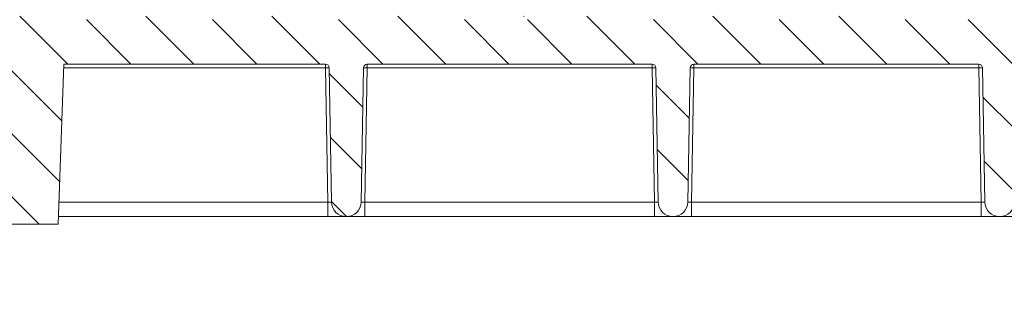
# Model space of a CAD drawing. Units: inches. Extents: x -37 to 95, y -449 to -347.
# Drawn here: x -5 to 3, y -381 to -379 of the extents above; entities that cross this region are included whole.
import ezdxf

# ---------------------------------------------------------------- set-up
doc = ezdxf.new("R2010")
doc.units = ezdxf.units.IN
doc.header["$MEASUREMENT"] = 0
doc.layers.add('HATCH', color=60, linetype='Continuous')

msp = doc.modelspace()

# ---------------------------------------------------------------- hatches: boundary and pattern name
at = {"layer": 'HATCH', "ltscale": 6}
h = msp.add_hatch(dxfattribs=at)
h.set_pattern_fill('ANSI31', scale=3, angle=180, style=0)
h.set_pattern_definition([(135, (121.4924717922433, 5.624211253437011), (0.2651650429449553, 0.2651650429449554), [])])
edge = h.paths.add_edge_path(flags=0)
edge.add_line((6.527841372910913, -378.8978623670885), (7.023656813930344, -378.8978623670885))
edge.add_line((7.023656813930344, -378.8978623670885), (7.023656813930344, -378.927862367096))
edge.add_line((7.023656813930344, -378.927862367096), (8.03090833237566, -378.927862367096))
edge.add_line((8.030908332375688, -378.927862367096), (8.03090833238035, -378.8978623670885))
edge.add_line((8.03090833238035, -378.8978623670885), (8.286456521607889, -378.8978623670885))
edge.add_line((8.28645652160786, -378.8978623670885), (8.286456520758819, -378.927862367096))
edge.add_line((8.286456520758847, -378.927862367096), (9.416749094080885, -378.927862367096))
edge.add_line((9.416749094080885, -378.927862367096), (9.420722381917315, -379.383156056846))
edge.add_line((9.420722381917287, -379.383156056846), (9.129249094009012, -379.383156056846))
edge.add_line((9.129249094009012, -379.383156056846), (9.129249094009012, -379.3878642574242))
edge.add_line((9.129249094009012, -379.3878642574241), (8.836536755045998, -379.3878751678125))
edge.add_line((8.836536755046026, -379.3878751678125), (8.811092608991302, -379.4133212107184))
edge.add_line((8.811092608991302, -379.4133212107183), (8.798981647059705, -380.107157755092))
edge.add_arc((8.767736406578237, -380.1066123673907), 0.03125000000781251, 269.9999999999992, 359.00000000000307, ccw=False)
edge.add_line((8.767736406578237, -380.1378623673985), (8.677581288142719, -380.1378623673985))
edge.add_arc((8.677581288142719, -380.0128623673672), 0.12500000003125, 180.9999999999996, 269.9999999999992, ccw=False)
edge.add_line((8.552600326216904, -380.0150439181725), (8.540705102005248, -379.3335669794963))
edge.add_arc((8.509459861523837, -379.3341123671976), 0.03125000000781251, 0.9999999999969353, 90.00000000000081)
edge.add_line((8.509459861523837, -379.3028623671897), (7.850357801881884, -379.3028623671897))
edge.add_spline(control_points=[(7.850357801881827, -379.3028623671897), (7.846839906518127, -379.3028623671897), (7.843273521568889, -379.3034696938792), (7.839953872591522, -379.304633961227), (7.836634167005215, -379.3057982484288), (7.833469487558588, -379.3075517071641), (7.830722916883687, -379.3097499699772), (7.82797836139882, -379.3119466199), (7.825575386978059, -379.3146484426276), (7.82371593557194, -379.317631779042), (7.821862258851226, -379.3206058504501), (7.820497523168385, -379.3239422758156), (7.819737496842194, -379.3273633250857), (7.819328466618842, -379.3292044620288), (7.819086445240302, -379.3310906408333), (7.819017521710791, -379.3329754062071)], knot_values=[0, 0, 0, 0, 0.0002680636266479482, 0.0002680636266479482, 0.0002680636266479482, 0.0005361368916944854, 0.0005361368916944854, 0.0005361368916944854, 0.0008040244055593337, 0.0008040244055593337, 0.0008040244055593337, 0.001071076687383537, 0.001071076687383537, 0.001071076687383537, 0.00121332842204356, 0.00121332842204356, 0.00121332842204356, 0.00121332842204356], weights=[1, 1, 1, 1, 1, 1, 1, 1, 1, 1, 1, 1, 1, 1, 1, 1], degree=3, periodic=0)
edge.add_ellipse((7.718143737038346, -378.6557504061095), major_axis=(0.2501142403236827, 7.162334735572188), ratio=0.01744177813809641, start_angle=255.38134363754358, end_angle=264.6092676656102, ccw=False)
edge.add_arc((7.655037996789574, -380.4628623674798), 0.120954631865531, 269.9999999999992, 357.73934564642616, ccw=False)
edge.add_line((7.655037996789574, -380.5838169993453), (6.994565418489387, -380.5838169993453))
edge.add_spline(control_points=[(6.994565418489387, -380.5838169993453), (6.993757778711526, -380.6068321231032), (6.99295010978777, -380.6298472458382), (6.992142411058168, -380.6528623675272)], knot_values=[0.08079579991154599, 0.08079579991154599, 0.08079579991154599, 0.08079579991154599, 0.08255063181774776, 0.08255063181774776, 0.08255063181774776, 0.08255063181774776], weights=[1, 1, 1, 1], degree=3, periodic=0)
edge.add_line((6.992142411058168, -380.6528623675272), (6.345355775729658, -380.6528623675272))
edge.add_spline(control_points=[(6.345355775729658, -380.6528623675272), (6.344548076999999, -380.6298472458382), (6.3437404080763, -380.6068321231031), (6.342932768298382, -380.5838169993453)], knot_values=[0.01401142859819487, 0.01401142859819487, 0.01401142859819487, 0.01401142859819487, 0.01576626050507862, 0.01576626050507862, 0.01576626050507862, 0.01576626050507862], weights=[1, 1, 1, 1], degree=3, periodic=0)
edge.add_line((6.342932768298382, -380.5838169993453), (5.815411247621299, -380.5838169993453))
edge.add_spline(control_points=[(5.81541124762127, -380.5838169993453), (5.810654394706191, -380.5838169993453), (5.80587569580949, -380.5843284334471), (5.801216782143044, -380.5852887318929)], knot_values=[0, 0, 0, 0, 0.0003624721920411372, 0.0003624721920411372, 0.0003624721920411372, 0.0003624721920411372], weights=[1, 1, 1, 1], degree=3, periodic=0)
edge.add_arc((5.775982176848444, -380.4628623674798), 0.12500000003125, 269.9999999999992, 281.6467331612024, ccw=False)
edge.add_line((5.775982176848444, -380.587862367511), (5.775516009492762, -380.587862367511))
edge.add_arc((5.775516009492819, -380.4628623674798), 0.12500000003125, 180.9999999999994, 269.9999999999992, ccw=False)
edge.add_line((5.650535047567004, -380.4650439182849), (5.630785044135692, -379.3335669794963))
edge.add_arc((5.599539803654167, -379.3341123671976), 0.03125000000781251, 0.9999999999969353, 90.00000000000081)
edge.add_line((5.599539803654167, -379.3028623671897), (3.201958381999489, -379.3028623671897))
edge.add_arc((3.201958381999518, -379.3341123671976), 0.03125000000781251, 90.00000000000081, 179.0000000000041)
edge.add_line((3.170713141518078, -379.3335669794963), (3.150963138086738, -380.4650439182849))
edge.add_arc((3.02598217616098, -380.4628623674798), 0.12500000003125, 269.9999999999992, 358.9999999999988, ccw=False)
edge.add_line((3.02598217616098, -380.587862367511), (3.025516008805297, -380.587862367511))
edge.add_arc((3.025516008805297, -380.4628623674798), 0.12500000003125, 180.9999999999996, 269.9999999999992, ccw=False)
edge.add_line((2.900535046879483, -380.4650439182849), (2.880785043448142, -379.3335669794963))
edge.add_arc((2.849539802966703, -379.3341123671976), 0.03125000000781251, 0.9999999999969353, 90.00000000000081)
edge.add_line((2.849539802966703, -379.3028623671897), (0.4519583813120533, -379.3028623671897))
edge.add_arc((0.4519583813120462, -379.3341123671976), 0.03125000000781251, 90.00000000000081, 179.0000000000047)
edge.add_line((0.4207131408306068, -379.3335669794963), (0.4009631373992661, -380.4650439182849))
edge.add_arc((0.2759821754735086, -380.4628623674798), 0.12500000003125, 269.9999999999992, 358.999999999999, ccw=False)
edge.add_line((0.2759821754735086, -380.587862367511), (0.2755160081178261, -380.587862367511))
edge.add_arc((0.2755160081177692, -380.4628623674798), 0.12500000003125, 180.9999999999996, 269.9999999999992, ccw=False)
edge.add_line((0.1505350461920116, -380.4650439182849), (0.1307850427606994, -379.3335669794963))
edge.add_arc((0.09953980227923154, -379.3341123671976), 0.03125000000781251, 0.9999999999969353, 90.00000000000081)
edge.add_line((0.09953980227923154, -379.3028623671897), (-2.298041619375446, -379.3028623671897))
edge.add_arc((-2.298041619375418, -379.3341123671976), 0.03125000000781251, 90.00000000000081, 179.0000000000047)
edge.add_line((-2.329286859856914, -379.3335669794963), (-2.349036863288255, -380.4650439182849))
edge.add_arc((-2.474017825214069, -380.4628623674798), 0.12500000003125, 269.9999999999992, 358.9999999999988, ccw=False)
edge.add_line((-2.474017825214069, -380.587862367511), (-2.474483992569724, -380.587862367511))
edge.add_arc((-2.474483992569695, -380.4628623674798), 0.12500000003125, 180.9999999999996, 269.9999999999992, ccw=False)
edge.add_line((-2.599464954495453, -380.4650439182849), (-2.619214957926822, -379.3335669794963))
edge.add_arc((-2.650460198408233, -379.3341123671976), 0.03125000000781251, 0.9999999999974951, 90.00000000000081)
edge.add_line((-2.650460198408233, -379.3028623671897), (-4.853510192549287, -379.3028623671897))
edge.add_spline(control_points=[(-4.853510192549344, -379.3028623671897), (-4.860918157988714, -379.5141993624246), (-4.868327784776589, -379.7255362994339), (-4.875739412464178, -379.9368731662648), (-4.883142419973488, -380.147964235334), (-4.890547421643156, -380.3590552344815), (-4.897954854531655, -380.5701461483054), (-4.898922391637448, -380.5977182228539), (-4.899889970388095, -380.6252902959412), (-4.90085759191512, -380.6528623675272)], knot_values=[0.04826634312190424, 0.04826634312190424, 0.04826634312190424, 0.04826634312190424, 0.06438011255436454, 0.06438011255436454, 0.06438011255436454, 0.08047514067999292, 0.08047514067999292, 0.08047514067999292, 0.0825774259337008, 0.0825774259337008, 0.0825774259337008, 0.0825774259337008], weights=[1, 1, 1, 1, 1, 1, 1, 1, 1, 1], degree=3, periodic=0)
edge.add_line((-4.90085759191512, -380.6528623675272), (-5.547644227243659, -380.6528623675272))
edge.add_spline(control_points=[(-5.547644227243687, -380.6528623675272), (-5.548611848770655, -380.6252902959412), (-5.549579427521245, -380.5977182228539), (-5.550546964627038, -380.5701461483054), (-5.557954397515594, -380.3590552344815), (-5.565359399185262, -380.147964235334), (-5.572762406694515, -379.9368731662648), (-5.580174034382217, -379.7255362994339), (-5.58758366116998, -379.5141993624246), (-5.59499162660935, -379.3028623671897)], knot_values=[0.01399274287794052, 0.01399274287794052, 0.01399274287794052, 0.01399274287794052, 0.01609502813246392, 0.01609502813246392, 0.01609502813246392, 0.03219005626433595, 0.03219005626433595, 0.03219005626433595, 0.04830382570304717, 0.04830382570304717, 0.04830382570304717, 0.04830382570304717], weights=[1, 1, 1, 1, 1, 1, 1, 1, 1, 1], degree=3, periodic=0)
edge.add_line((-5.59499162660935, -379.3028623671897), (-7.798041620750404, -379.3028623671897))
edge.add_arc((-7.79804162075046, -379.3341123671976), 0.03125000000781251, 90.00000000000081, 179.0000000000047)
edge.add_line((-7.8292868612319, -379.3335669794963), (-7.84903686466324, -380.4650439182849))
edge.add_arc((-7.974017826589055, -380.4628623674798), 0.12500000003125, 269.9999999999992, 358.9999999999988, ccw=False)
edge.add_line((-7.974017826589055, -380.587862367511), (-7.974483993944709, -380.587862367511))
edge.add_arc((-7.974483993944737, -380.4628623674798), 0.12500000003125, 180.9999999999994, 269.9999999999992, ccw=False)
edge.add_line((-8.099464955870495, -380.4650439182849), (-8.119214959301836, -379.3335669794963))
edge.add_arc((-8.150460199783275, -379.3341123671976), 0.03125000000781251, 0.9999999999969353, 90.00000000000081)
edge.add_line((-8.150460199783275, -379.3028623671897), (-10.54804162143795, -379.3028623671897))
edge.add_arc((-10.54804162143792, -379.3341123671976), 0.03125000000781251, 90.00000000000081, 179.0000000000047)
edge.add_line((-10.57928686191942, -379.3335669794963), (-10.59903686535073, -380.4650439182849))
edge.add_arc((-10.72401782727658, -380.4628623674798), 0.12500000003125, 269.9999999999992, 358.999999999999, ccw=False)
edge.add_line((-10.72401782727658, -380.587862367511), (-10.72448399463223, -380.587862367511))
edge.add_arc((-10.7244839946322, -380.4628623674798), 0.12500000003125, 180.9999999999996, 269.9999999999992, ccw=False)
edge.add_line((-10.84946495655796, -380.4650439182849), (-10.86921495998933, -379.3335669794963))
edge.add_arc((-10.9004602004708, -379.3341123671976), 0.03125000000781251, 0.9999999999974951, 90.00000000000081)
edge.add_line((-10.9004602004708, -379.3028623671897), (-13.29804162212545, -379.3028623671897))
edge.add_arc((-13.29804162212545, -379.3341123671976), 0.03125000000781251, 90.00000000000081, 179.0000000000047)
edge.add_line((-13.32928686260689, -379.3335669794963), (-13.34903686603823, -380.4650439182849))
edge.add_arc((-13.47401782796404, -380.4628623674798), 0.12500000003125, 269.9999999999992, 358.999999999999, ccw=False)
edge.add_line((-13.47401782796404, -380.587862367511), (-13.47448399531969, -380.587862367511))
edge.add_arc((-13.47448399531967, -380.4628623674798), 0.12500000003125, 180.9999999999996, 269.9999999999992, ccw=False)
edge.add_line((-13.59946495724554, -380.4650439182849), (-13.61921496067688, -379.3335669794963))
edge.add_arc((-13.65046020115832, -379.3341123671976), 0.03125000000781251, 0.9999999999969353, 90.00000000000081)
edge.add_line((-13.65046020115832, -379.3028623671897), (-16.048041622813, -379.3028623671897))
edge.add_arc((-16.04804162281297, -379.3341123671976), 0.03125000000781251, 90.00000000000081, 179.0000000000047)
edge.add_line((-16.07928686329441, -379.3335669794963), (-16.09903686672572, -380.4650439182849))
edge.add_arc((-16.2240178286515, -380.4628623674798), 0.12500000003125, 269.9999999999992, 358.9999999999988, ccw=False)
edge.add_line((-16.2240178286515, -380.587862367511), (-16.22448399600719, -380.587862367511))
edge.add_arc((-16.22448399600724, -380.4628623674798), 0.12500000003125, 258.35326683881317, 269.9999999999992, ccw=False)
edge.add_spline(control_points=[(-16.24971860130179, -380.585288731893), (-16.25437751496818, -380.5843284334472), (-16.25915621386488, -380.5838169993453), (-16.26391306677996, -380.5838169993453)], knot_values=[0, 0, 0, 0, 0.0003624721920401236, 0.0003624721920401236, 0.0003624721920401236, 0.0003624721920401236], weights=[1, 1, 1, 1], degree=3, periodic=0)
edge.add_line((-16.26391306677996, -380.5838169993453), (-16.79143458745713, -380.5838169993453))
edge.add_spline(control_points=[(-16.79143458745713, -380.5838169993453), (-16.79224222723504, -380.6068321231031), (-16.79304989615874, -380.6298472458382), (-16.7938575948884, -380.6528623675272)], knot_values=[0.080795799911545, 0.080795799911545, 0.080795799911545, 0.080795799911545, 0.08255063181774776, 0.08255063181774776, 0.08255063181774776, 0.08255063181774776], weights=[1, 1, 1, 1], degree=3, periodic=0)
edge.add_line((-16.7938575948884, -380.6528623675272), (-17.44064423021691, -380.6528623675272))
edge.add_spline(control_points=[(-17.44064423021685, -380.6528623675272), (-17.44145192894651, -380.6298472458382), (-17.44225959787027, -380.6068321231032), (-17.44306723764813, -380.5838169993453)], knot_values=[0.01401142859819489, 0.01401142859819489, 0.01401142859819489, 0.01401142859819489, 0.01576626050507762, 0.01576626050507762, 0.01576626050507762, 0.01576626050507762], weights=[1, 1, 1, 1], degree=3, periodic=0)
edge.add_line((-17.44306723764813, -380.5838169993453), (-18.10353981594832, -380.5838169993453))
edge.add_arc((-18.10353981594832, -380.4628623674798), 0.1209546318655552, 182.2606543535719, 269.9999999999992, ccw=False)
edge.add_ellipse((-18.16664555619692, -378.6557504061149), major_axis=(0.2501142403236828, -7.162334735572133), ratio=0.01744177813809655, start_angle=275.39073233434567, end_angle=284.61865636242055, ccw=False)
edge.add_spline(control_points=[(-18.26751934086948, -379.3329754062071), (-18.26764680146035, -379.3294899011879), (-18.26837894062779, -379.3259784049775), (-18.26965385105344, -379.3227319307596), (-18.27092864923392, -379.3194857423667), (-18.27278092474167, -379.3164151309584), (-18.27505609486021, -379.3137719415186), (-18.27733675690845, -379.3111223718038), (-18.28010479849726, -379.3088294142334), (-18.28313157408316, -379.3070800518914), (-18.28617008978213, -379.3053239042059), (-18.28955289585084, -379.3040672742028), (-18.29300091012717, -379.3034131871318), (-18.29492805722375, -379.3030476080191), (-18.29689810529518, -379.3028623671897), (-18.29885962104057, -379.3028623671897)], knot_values=[0, 0, 0, 0, 0.0002657730100416994, 0.0002657730100416994, 0.0002657730100416994, 0.0005315046692026541, 0.0005315046692026541, 0.0005315046692026541, 0.0007978761966021687, 0.0007978761966021687, 0.0007978761966021687, 0.001065299161960216, 0.001065299161960216, 0.001065299161960216, 0.001213304658864199, 0.001213304658864199, 0.001213304658864199, 0.001213304658864199], weights=[1, 1, 1, 1, 1, 1, 1, 1, 1, 1, 1, 1, 1, 1, 1, 1], degree=3, periodic=0)
edge.add_line((-18.29885962104057, -379.3028623671897), (-18.95796168068252, -379.3028623671897))
edge.add_arc((-18.95796168068258, -379.3341123671976), 0.03125000000781251, 90.00000000000081, 179.0000000000047)
edge.add_line((-18.98920692116402, -379.3335669794963), (-19.00110214537568, -380.0150439181725))
edge.add_arc((-19.12608310730146, -380.0128623673672), 0.12500000003125, 269.9999999999992, 358.9999999999988, ccw=False)
edge.add_line((-19.12608310730146, -380.1378623673985), (-19.21623822573698, -380.1378623673985))
edge.add_arc((-19.21623822573698, -380.1066123673907), 0.03125000000781251, 180.9999999999959, 269.9999999999992, ccw=False)
edge.add_line((-19.24748346621842, -380.107157755092), (-19.25959442815005, -379.4133212107183))
edge.add_line((-19.25959442815005, -379.4133212107183), (-19.28503857420477, -379.3878751678125))
edge.add_line((-19.28503857420477, -379.3878751678125), (-19.57775091316778, -379.3878642574242))
edge.add_line((-19.57775091316781, -379.3878642574241), (-19.57775091316781, -379.383156056846))
edge.add_line((-19.57775091316781, -379.3831560568461), (-19.86922420107609, -379.3831560568461))
edge.add_line((-19.86922420107603, -379.3831560568461), (-19.86525091323963, -378.9278623670961))
edge.add_line((-19.86525091323963, -378.927862367096), (-19.16862258227868, -378.927862367096))
edge.add_line((-19.16862258227868, -378.927862367096), (-19.16862258206123, -378.8978623670885))
edge.add_line((-19.16862258206125, -378.8978623670885), (-18.47428866922711, -378.8978623670885))
edge.add_line((-18.47428866922709, -378.8978623670885), (-18.47428866922711, -378.927862367096))
edge.add_line((-18.47428866922709, -378.927862367096), (-17.47215863308906, -378.927862367096))
edge.add_line((-17.47215863308909, -378.927862367096), (-17.47215863308909, -378.8978623670885))
edge.add_line((-17.47215863308909, -378.8978623670885), (-16.97634319206966, -378.8978623670885))
edge.add_line((-16.97634319206966, -378.8978623670885), (-16.97634319206966, -378.927862367096))
edge.add_line((-16.97634319206966, -378.927862367096), (-16.47215863283912, -378.927862367096))
edge.add_line((-16.47215863283909, -378.927862367096), (-16.47215863283909, -378.8978623670885))
edge.add_line((-16.47215863283909, -378.8978623670885), (-15.9763431918196, -378.8978623670885))
edge.add_line((-15.9763431918196, -378.8978623670885), (-15.9763431918196, -378.927862367096))
edge.add_line((-15.9763431918196, -378.927862367096), (-15.47215863258906, -378.927862367096))
edge.add_line((-15.47215863258915, -378.927862367096), (-15.47215863258915, -378.8978623670885))
edge.add_line((-15.47215863258915, -378.8978623670885), (-14.97634319156969, -378.8978623670885))
edge.add_line((-14.9763431915696, -378.8978623670885), (-14.9763431915696, -378.927862367096))
edge.add_line((-14.9763431915696, -378.927862367096), (-14.47215863233907, -378.927862367096))
edge.add_line((-14.47215863233915, -378.927862367096), (-14.47215863233915, -378.8978623670885))
edge.add_line((-14.47215863233915, -378.8978623670885), (-13.97634319131966, -378.8978623670885))
edge.add_line((-13.97634319131966, -378.8978623670885), (-13.97634319131966, -378.927862367096))
edge.add_line((-13.97634319131966, -378.927862367096), (-13.47215863208913, -378.927862367096))
edge.add_line((-13.4721586320891, -378.927862367096), (-13.4721586320891, -378.8978623670885))
edge.add_line((-13.4721586320891, -378.8978623670885), (-12.97634319106964, -378.8978623670885))
edge.add_line((-12.97634319106961, -378.8978623670885), (-12.97634319106961, -378.927862367096))
edge.add_line((-12.97634319106961, -378.927862367096), (-12.47215863183907, -378.927862367096))
edge.add_line((-12.47215863183916, -378.927862367096), (-12.47215863183916, -378.8978623670885))
edge.add_line((-12.47215863183916, -378.8978623670885), (-11.97634319081967, -378.8978623670885))
edge.add_line((-11.97634319081961, -378.8978623670885), (-11.97634319081961, -378.927862367096))
edge.add_line((-11.97634319081961, -378.927862367096), (-11.47215863158907, -378.927862367096))
edge.add_line((-11.4721586315891, -378.927862367096), (-11.4721586315891, -378.8978623670885))
edge.add_line((-11.4721586315891, -378.8978623670885), (-10.97634319056964, -378.8978623670885))
edge.add_line((-10.97634319056967, -378.8978623670885), (-10.97634319056967, -378.927862367096))
edge.add_line((-10.97634319056967, -378.927862367096), (-10.47215863133913, -378.927862367096))
edge.add_line((-10.47215863133911, -378.927862367096), (-10.47215863133911, -378.8978623670885))
edge.add_line((-10.47215863133911, -378.8978623670885), (-9.976343190319618, -378.8978623670885))
edge.add_line((-9.976343190319618, -378.8978623670885), (-9.976343190319618, -378.927862367096))
edge.add_line((-9.976343190319618, -378.927862367096), (-9.47215863108908, -378.927862367096))
edge.add_line((-9.472158631089108, -378.927862367096), (-9.472158631089108, -378.8978623670885))
edge.add_line((-9.472158631089108, -378.8978623670885), (-8.976343190069649, -378.8978623670885))
edge.add_line((-8.97634319006962, -378.8978623670885), (-8.97634319006962, -378.927862367096))
edge.add_line((-8.97634319006962, -378.927862367096), (-8.472158630839083, -378.927862367096))
edge.add_line((-8.472158630839111, -378.927862367096), (-8.472158630839111, -378.8978623670885))
edge.add_line((-8.472158630839111, -378.8978623670885), (-7.976343189819623, -378.8978623670885))
edge.add_line((-7.976343189819623, -378.8978623670885), (-7.976343189819623, -378.927862367096))
edge.add_line((-7.976343189819623, -378.927862367096), (-7.472158630589085, -378.927862367096))
edge.add_line((-7.472158630589114, -378.927862367096), (-7.472158630589114, -378.8978623670885))
edge.add_line((-7.472158630589114, -378.8978623670885), (-6.976343189569626, -378.8978623670885))
edge.add_line((-6.976343189569626, -378.8978623670885), (-6.976343189569626, -378.927862367096))
edge.add_line((-6.976343189569626, -378.927862367096), (-6.472158630339088, -378.927862367096))
edge.add_line((-6.472158630339059, -378.927862367096), (-6.472158630339059, -378.8978623670885))
edge.add_line((-6.472158630339059, -378.8978623670885), (-5.976343189319572, -378.8978623670885))
edge.add_line((-5.976343189319628, -378.8978623670885), (-5.976343189319628, -378.927862367096))
edge.add_line((-5.976343189319628, -378.927862367096), (-5.472158630089091, -378.927862367096))
edge.add_line((-5.472158630089119, -378.927862367096), (-5.472158630089119, -378.8978623670885))
edge.add_line((-5.472158630089119, -378.8978623670885), (-4.976343189069659, -378.8978623670885))
edge.add_line((-4.976343189069631, -378.8978623670885), (-4.976343189069631, -378.927862367096))
edge.add_line((-4.976343189069631, -378.927862367096), (-4.472158629839093, -378.927862367096))
edge.add_line((-4.472158629839122, -378.927862367096), (-4.472158629839122, -378.8978623670885))
edge.add_line((-4.472158629839122, -378.8978623670885), (-3.976343188819634, -378.8978623670885))
edge.add_line((-3.976343188819634, -378.8978623670885), (-3.976343188819634, -378.927862367096))
edge.add_line((-3.976343188819634, -378.927862367096), (-3.472158629589124, -378.927862367096))
edge.add_line((-3.472158629589067, -378.927862367096), (-3.472158629589067, -378.8978623670885))
edge.add_line((-3.472158629589067, -378.8978623670885), (-2.976343188569579, -378.8978623670885))
edge.add_line((-2.976343188569636, -378.8978623670885), (-2.976343188569636, -378.927862367096))
edge.add_line((-2.976343188569636, -378.927862367096), (-2.472158629339098, -378.927862367096))
edge.add_line((-2.472158629339127, -378.927862367096), (-2.472158629339127, -378.8978623670885))
edge.add_line((-2.472158629339127, -378.8978623670885), (-1.976343188319639, -378.8978623670885))
edge.add_line((-1.976343188319639, -378.8978623670885), (-1.976343188319639, -378.927862367096))
edge.add_line((-1.976343188319639, -378.927862367096), (-1.472158629089101, -378.927862367096))
edge.add_line((-1.472158629089073, -378.927862367096), (-1.472158629089073, -378.8978623670885))
edge.add_line((-1.472158629089073, -378.8978623670885), (-0.9763431880696132, -378.8978623670885))
edge.add_line((-0.9763431880696416, -378.8978623670885), (-0.9763431880696416, -378.927862367096))
edge.add_line((-0.9763431880696416, -378.927862367096), (-0.4721586288391038, -378.927862367096))
edge.add_line((-0.4721586288390753, -378.927862367096), (-0.4721586288390753, -378.8978623670885))
edge.add_line((-0.4721586288390753, -378.8978623670885), (0.0236568121804126, -378.8978623670885))
edge.add_line((0.02365681218035576, -378.8978623670885), (0.02365681218035576, -378.927862367096))
edge.add_line((0.02365681218035576, -378.927862367096), (0.5278413714108936, -378.927862367096))
edge.add_line((0.527841371410922, -378.927862367096), (0.527841371410922, -378.8978623670885))
edge.add_line((0.527841371410922, -378.8978623670885), (1.023656812430389, -378.8978623670885))
edge.add_line((1.02365681243036, -378.8978623670885), (1.02365681243036, -378.927862367096))
edge.add_line((1.02365681243036, -378.927862367096), (1.527841371660898, -378.927862367096))
edge.add_line((1.527841371660926, -378.927862367096), (1.527841371660926, -378.8978623670885))
edge.add_line((1.527841371660926, -378.8978623670885), (2.023656812680414, -378.8978623670885))
edge.add_line((2.023656812680358, -378.8978623670885), (2.023656812680358, -378.927862367096))
edge.add_line((2.023656812680358, -378.927862367096), (6.527841372910913, -378.927862367096))
edge.add_line((6.527841372910913, -378.927862367096), (6.527841372910913, -378.8978623670885))
at = {"layer": 'HATCH', "lineweight": 25, "ltscale": 6}
h = msp.add_hatch(dxfattribs=at)
h.set_pattern_fill('AR-CONC', scale=0.4, angle=45)
h.set_pattern_definition([(95, (0, 5.590532026552353), (2.206207996688883, 1.851228315247869), [0.3, -3.3]), (39.99999999999999, (0, 5.590532026552353), (-2.519968669563543, 1.73507259839211), [0.24, -2.64]), (145.4514, (0.1838506481041697, 5.744801060455481), (-0.3137578744777058, 3.58630112879788), [0.25496076, -2.804568448]), (91.18419999999999, (-0.565685424949238, 6.156217451501591), (3.486772000364788, 2.550455060785891), [0.4499999999999998, -4.949999999999998]), (141.6356, (-0.2751209593458513, 6.368755189787475), (-0.1115960598922033, 5.398846757617431), [0.382441152, -4.206852]), (36.18419999999999, (-0.565685424949238, 6.156217451501591), (-0.1116002754930111, 5.398846671660984), [0.36, -3.96]), (66, (-0.1414213562373094, 6.297638807738901), (2.82708628845721, 0.5495299058710801), [0.2999999999999999, -3.299999999999999]), (10.99999999999996, (-0.1414213562373094, 6.297638807738901), (-1.362834372247814, 2.739233741595067), [0.2399999999999999, -2.639999999999999]), (116.4514, (0.09416919731453266, 6.343432816312348), (1.464254468053138, 3.288762478957721), [0.25496076, -2.804568448]), (82.50000000000001, (0, 5.590532026552353), (-0.9071727412253608, 0.9759592704501888), [0, -2.607999999999999, 0, -2.679999999999999, 0, -2.649999999999999]), (52.5, (0, 5.590532026552353), (-0.3714917688098405, 1.859637799601454), [0, -1.528, 0, -2.548, 0, -1.01]), (12.5, (-0.6307392488184005, 4.959792777733952), (1.573672669276824, 1.446083047259442), [0, -0.9999999999999998, 0, -3.119999999999999, 0, -4.139999999999998]), (2.499999999999997, (-0.9135819612930196, 4.676950065259334), (1.366359932793865, 1.932639227495796), [0, -1.3, 0, -2.072, 0, -2.94])])
h.paths.add_polyline_path([(14.46056450597743, -381.2598624725567), (14.46056450597743, -379.7028623813629), (10.42398784317099, -379.7028623813629), (10.42300204259782, -379.7593414500098), (10.42290935033525, -379.7646669284908), (10.42277441856065, -379.7723846593368), (10.42263010022775, -379.7803623538464), (10.42263010022775, -379.7806241874884), (10.42263010022775, -379.8090560723813), (10.42263010022775, -379.8166686444422), (10.42263029472013, -379.8453623662383, -0.07347802132117848), (10.42134883069788, -379.8540368919656), (10.42122680977165, -379.8610578066659), (10.42113294418935, -379.8663832851468), (10.41070666810611, -380.4637349899276, -0.1571299121614023), (10.40079266013086, -380.4927575097701), (10.40079266013086, -381.2598624725567)])
h.paths.add_polyline_path([(-20.86912006360106, -381.2598624725567), (-20.86912006360106, -379.8958723748202), (-20.8696347633481, -379.8663832851468), (-20.86972862893045, -379.8610578066659), (-20.86985064985662, -379.8540368919658, -0.07347802132184017), (-20.87113211387892, -379.8453623662382), (-20.87113191938655, -379.8166686444422), (-20.87113191938655, -379.8090560723813), (-20.87113191938655, -379.7806241874884), (-20.87113191938655, -379.7803623538464), (-20.87127623771934, -379.7723846593368), (-20.87141116949399, -379.7646669284908), (-20.87150386175656, -379.7593414500098), (-20.87248966232973, -379.7028623813629), (-24.92889190944763, -379.7028623813629), (-24.92889190944763, -381.2598624725567)])

# ---------------------------------------------------------------- linework, layer by layer
at = {"color": 7, "linetype": 'Continuous', "lineweight": 15}
for p, q in [((-4.852107865181175, -379.3028623798475), (-4.899250900592641, -380.6528623748699)), ((-4.853510202314986, -379.3028623798475), (-2.65046016158626, -379.3028623798475)), ((-2.65046016158626, -379.3028623798475), (-2.65046016158626, -379.333566985153)), ((-2.298041539334825, -379.3028623798475), (0.09953975086754241, -379.3028623798475)), ((-2.298041539334825, -379.3028623798475), (-2.298041539334825, -379.333566985153)), ((0.09953975086754241, -379.333566985153), (0.09953975086754241, -379.3028623798475)), ((0.4519586664489808, -379.3028623798475), (2.849539663321409, -379.3028623798475)), ((0.4519586664489808, -379.3028623798475), (0.4519586664489808, -379.333566985153)), ((2.849539663321409, -379.333566985153), (2.849539663321409, -379.3028623798475)), ((-2.65046016158626, -379.333566985153), (-2.630710256400583, -380.4650439078512)), ((-2.619214949192461, -379.333566985153), (-2.599465044006784, -380.4650439078512)), ((-2.329286751728624, -379.333566985153), (-2.349036950244248, -380.4650439078512)), ((-2.317791737850449, -380.4650439078512), (-2.298041539334825, -379.333566985153)), ((-2.298041539334825, -379.333566985153), (0.09953975086754241, -379.333566985153)), ((0.09953975086754241, -379.333566985153), (0.1192896560532759, -380.4650439078512)), ((0.1307852565912881, -379.333566985153), (0.1505351617769648, -380.4650439078512)), ((0.420713160725235, -379.333566985153), (0.4009632555395584, -380.4650439078512)), ((0.4322081746034101, -380.4650439078512), (0.4519586664489808, -379.333566985153)), ((0.4519586664489808, -379.333566985153), (2.849539663321409, -379.333566985153)), ((2.849539663321409, -379.333566985153), (2.869289568507085, -380.4650439078512)), ((2.880785169045154, -379.333566985153), (2.900535074230831, -380.4650439078512)), ((-2.630710256400583, -380.5878623657393), (-2.630710256400583, -380.4650439078512)), ((-2.317791737850449, -380.5878623657393), (-2.317791737850449, -380.4650439078512)), ((0.1192896560532759, -380.4650439078512), (-2.317791737850449, -380.4650439078512)), ((0.1192896560532759, -380.5878623657393), (0.1192896560532759, -380.4650439078512)), ((0.4322081746034101, -380.5878623657393), (0.4322081746034101, -380.4650439078512)), ((2.869289568507085, -380.4650439078512), (0.4322081746034101, -380.4650439078512)), ((2.869289568507085, -380.5878623657393), (2.869289568507085, -380.4650439078512)), ((-4.896981076813255, -380.5878623657393), (-2.630710256400583, -380.5878623657393)), ((-2.630710256400583, -380.5878623657393), (-2.474483901101699, -380.5878623657393)), ((-2.474017799819386, -380.5878623657393), (-2.474483901101699, -380.5878623657393)), ((-2.474017799819386, -380.5878623657393), (-2.317791737850449, -380.5878623657393)), ((-2.317791737850449, -380.5878623657393), (0.1192896560532759, -380.5878623657393)), ((0.1192896560532759, -380.5878623657393), (0.2755160113521598, -380.5878623657393)), ((0.2759824059644203, -380.5878623657393), (0.2755160113521598, -380.5878623657393)), ((0.2759824059644203, -380.5878623657393), (0.4322081746034101, -380.5878623657393)), ((0.4322081746034101, -380.5878623657393), (2.869289568507085, -380.5878623657393)), ((2.869289568507085, -380.5878623657393), (3.025515923806026, -380.5878623657393)), ((3.025982318418286, -380.5878623657393), (3.025515923806026, -380.5878623657393)), ((3.025982318418286, -380.5878623657393), (3.182208087057276, -380.5878623657393)), ((-5.547644240459555, -380.6528623748699), (-4.900857578699252, -380.6528623748699)), ((-4.900857578699252, -380.6528623748699), (-4.899250900592641, -380.6528623748699))]:
    msp.add_line(p, q, dxfattribs=at)
at = {"color": 8, "linetype": 'Continuous', "lineweight": 15}
for p, q in [((-4.853180096128277, -379.333566985153), (-2.65046016158626, -379.333566985153)), ((-2.630710256400583, -380.4650439078512), (-4.892692153024846, -380.4650439078512))]:
    msp.add_line(p, q, dxfattribs=at)
at = {"color": 7, "linetype": 'Continuous', "lineweight": 15, "flags": 128}
msp.add_lwpolyline([(-4.900857578699252, -380.6528623748699), (-4.897954858897627, -380.5701461537274), (-4.875739405526893, -379.9368731658593), (-4.853510202314986, -379.3028623798475)], dxfattribs=at)
at = {"color": 7, "linetype": 'Continuous', "lineweight": 15}
for centre, radius, start, end in [((-2.650460198408233, -379.3341123671976), 0.0312500000078143, 1.00000000003834, 90), ((-2.298041619375418, -379.3341123671976), 0.0312500000078159, 90, 178.9999999999617), ((0.09953980227923154, -379.3341123671976), 0.0312500000078159, 1.000000000038291, 90), ((0.4519583813120462, -379.3341123671976), 0.0312500000078159, 90, 178.9999999999617), ((2.849539802966703, -379.3341123671976), 0.0312500000078159, 1.000000000038297, 90), ((-2.634837555389389, -379.7812756637002), 0.4479811677635859, 88.00149873429194, 91.99850126570081), ((-2.313664145531753, -379.7812700625869), 0.4479755700573647, 88.00147375176446, 91.99852624822827), ((0.1151625037294153, -379.7812839854731), 0.4479894895894955, 88.00151710421137, 91.99848289578863), ((0.4363359135871079, -379.7812839854731), 0.4479894895895, 88.00151710421135, 91.99848289578867), ((2.865162416183281, -379.7812839854731), 0.4479894895894955, 88.00151710421136, 91.99848289578864), ((-2.474483992569695, -380.4628623674798), 0.1250000000312527, 180.9999999999862, 270), ((-2.474017825214069, -380.4628623674798), 0.1250000000312482, 270, 359.0000000000137), ((0.2755160081177692, -380.4628623674798), 0.1250000000312527, 180.9999999999862, 270), ((0.2759821754735086, -380.4628623674798), 0.1250000000312638, 270, 359.0000000000139), ((3.025516008805297, -380.4628623674798), 0.1250000000312527, 180.9999999999862, 270), ((3.02598217616098, -380.4628623674798), 0.1250000000312482, 270, 359.0000000000137)]:
    msp.add_arc(centre, radius, start, end, dxfattribs=at)
at = {"color": 7, "linetype": 'Continuous', "lineweight": 15, "extrusion": (0, 0, -0.9999999999999998)}
for centre, major_axis, ratio, start_param, end_param in [((-2.630757793865619, -380.4628623674798), (-0.03129249322704299, 0.002194758821369576), 0.06926881393656818, 3.135517898935732, 4.706009639237058), ((-2.317744023918088, -380.4628623674798), (-0.03129249322704299, -0.002194758821369576), 0.0692688139366081, 4.718768321532324, 6.289260061833645), ((0.1192422068218448, -380.4628623674798), (-0.03129249322706088, 0.002194758821369566), 0.0692688139364888, 3.135517898937449, 4.706009639238213), ((0.4322559767693761, -380.4628623674798), (-0.03129249322702518, -0.002194758821369573), 0.06926881393656761, 4.71876832153175, 6.289260061833072), ((2.869242207509373, -380.4628623674798), (-0.03129249322704299, 0.002194758821369576), 0.0692688139366081, 3.135517898935735, 4.706009639237054)]:
    msp.add_ellipse(centre, major_axis=major_axis, ratio=ratio, start_param=start_param, end_param=end_param, dxfattribs=at)

doc.saveas('drawing.dxf')
